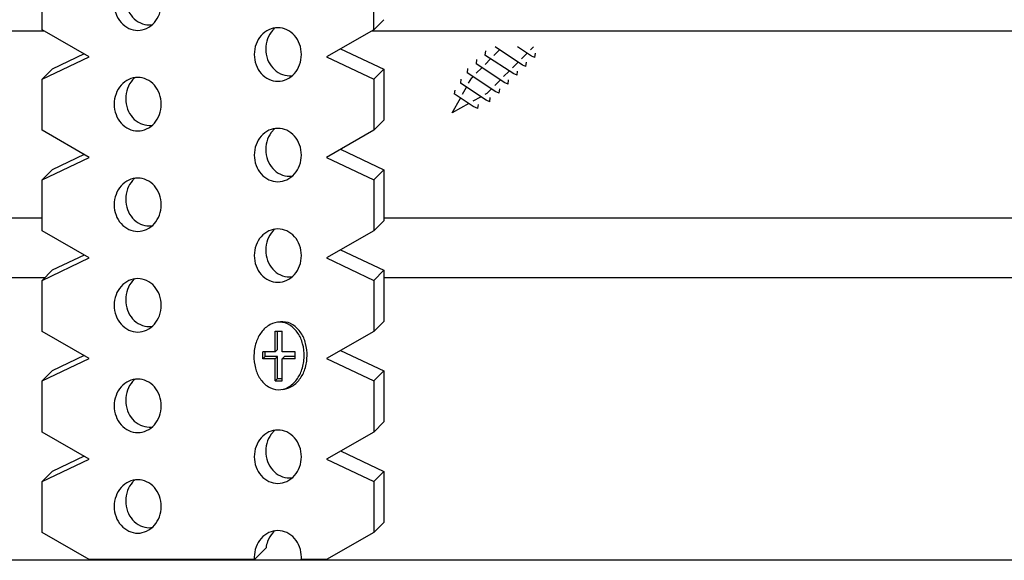
# Model space of a CAD drawing. Units: millimetres. Extents: x 737 to 1672, y 578 to 1181.
# Drawn here: x 1272 to 1315, y 745 to 769 of the extents above; entities that cross this region are included whole.
import ezdxf

# ---------------------------------------------------------------- set-up
doc = ezdxf.new("R2010")
doc.units = ezdxf.units.MM
for name, color, linetype in [('UK', 2, 'Continuous'), ('UK1', 1, 'Continuous'), ('UK2', 2, 'Continuous')]:
    doc.layers.add(name, color=color, linetype=linetype)

# ---------------------------------------------------------------- blocks, each defined once
blk = doc.blocks.new('DIRE-PER ok')
at = {"layer": 'UK'}
for q in [(7.618, 7.682), (7.133, 7.422)]:
    blk.add_line((7.618, 7.422), q, dxfattribs=at)
at = {"layer": 'UK1'}
for p, q in [((10.892, 19.964), (10.52, 19.592)), ((-0.187, 18.698), (-1.375, 18.135)), ((9.296, 18.89), (10.892, 18.134)), ((-1.747, 17.763), (-1.375, 18.135)), ((10.52, 17.762), (10.892, 18.134)), ((10.892, 18.134), (10.892, 16.245)), ((10.52, 15.874), (10.892, 16.245)), ((-0.187, 14.98), (-1.375, 14.416)), ((9.296, 15.172), (10.892, 14.415)), ((-1.747, 14.044), (-1.375, 14.416)), ((10.52, 14.044), (10.892, 14.415)), ((10.892, 14.415), (10.892, 12.527)), ((10.52, 12.155), (10.892, 12.527)), ((9.296, 11.454), (10.892, 10.697)), ((-0.187, 11.261), (-1.375, 10.698)), ((-1.747, 10.326), (-1.375, 10.698)), ((10.52, 10.325), (10.892, 10.697)), ((10.892, 10.697), (10.892, 8.809)), ((10.52, 8.437), (10.892, 8.809)), ((6.966, 7.775), (6.966, 8.452)), ((6.51, 7.515), (6.51, 7.682)), ((6.873, 7.682), (6.966, 7.775)), ((9.296, 7.735), (10.892, 6.979)), ((-0.187, 7.542), (-1.375, 6.979)), ((6.417, 7.422), (6.51, 7.515)), ((6.966, 7.515), (6.51, 7.515)), ((6.873, 7.422), (6.966, 7.515)), ((6.966, 6.702), (6.966, 7.515)), ((7.133, 7.422), (7.226, 7.515)), ((7.618, 7.515), (7.226, 7.515)), ((-1.747, 6.607), (-1.375, 6.979)), ((10.52, 6.607), (10.892, 6.979)), ((10.892, 6.979), (10.892, 5.09)), ((6.873, 6.61), (6.966, 6.702)), ((6.966, 6.702), (7.133, 6.702)), ((10.52, 4.718), (10.892, 5.09)), ((9.296, 4.017), (10.892, 3.26)), ((-0.187, 3.825), (-1.375, 3.262)), ((-1.747, 2.89), (-1.375, 3.262)), ((10.52, 2.888), (10.892, 3.26)), ((10.892, 3.26), (10.892, 1.372)), ((10.52, 1), (10.892, 1.372)), ((6.106, 0), (6.537, 0.431))]:
    blk.add_line(p, q, dxfattribs=at)
for points in [[(1.792, 21.546, 0.110198), (1.464, 21.473, 0.102595), (1.176, 21.257, 0.093402), (0.989, 20.942, 0.0878), (0.921, 20.559, 0.0878), (0.989, 20.175, 0.093402), (1.176, 19.86, 0.102595), (1.464, 19.644, 0.110198), (1.792, 19.571, 0.110198), (2.12, 19.644, 0.102595), (2.408, 19.86, 0.093402), (2.595, 20.175, 0.0878), (2.663, 20.559, 0.0878), (2.595, 20.942, 0.093402), (2.408, 21.257, 0.102595), (2.12, 21.473, 0.110198)], [(6.974, 19.666, 0.110198), (6.646, 19.593, 0.102595), (6.358, 19.377, 0.093402), (6.171, 19.062, 0.0878), (6.103, 18.678, 0.0878), (6.171, 18.295, 0.093402), (6.358, 17.98, 0.102595), (6.646, 17.764, 0.110198), (6.974, 17.691, 0.110198), (7.302, 17.764, 0.102595), (7.59, 17.98, 0.093402), (7.777, 18.295, 0.0878), (7.845, 18.678, 0.0878), (7.777, 19.062, 0.093402), (7.59, 19.377, 0.102595), (7.302, 19.593, 0.110198)], [(1.792, 17.828, 0.110198), (1.464, 17.755, 0.102595), (1.176, 17.539, 0.093402), (0.989, 17.224, 0.0878), (0.921, 16.84, 0.0878), (0.989, 16.457, 0.093402), (1.176, 16.142, 0.102595), (1.464, 15.926, 0.110198), (1.792, 15.853, 0.110198), (2.12, 15.926, 0.102595), (2.408, 16.142, 0.093402), (2.595, 16.457, 0.0878), (2.663, 16.84, 0.0878), (2.595, 17.224, 0.093402), (2.408, 17.539, 0.102595), (2.12, 17.755, 0.110198)], [(6.974, 15.947, 0.110198), (6.646, 15.874, 0.102595), (6.358, 15.658, 0.093402), (6.171, 15.343, 0.0878), (6.103, 14.96, 0.0878), (6.171, 14.576, 0.093402), (6.358, 14.262, 0.102595), (6.646, 14.045, 0.110198), (6.974, 13.972, 0.110198), (7.302, 14.045, 0.102595), (7.59, 14.262, 0.093402), (7.777, 14.576, 0.0878), (7.845, 14.96, 0.0878), (7.777, 15.343, 0.093402), (7.59, 15.658, 0.102595), (7.302, 15.874, 0.110198)], [(1.792, 14.11, 0.110198), (1.464, 14.036, 0.102595), (1.176, 13.82, 0.093402), (0.989, 13.505, 0.0878), (0.921, 13.122, 0.0878), (0.989, 12.739, 0.093402), (1.176, 12.424, 0.102595), (1.464, 12.208, 0.110198), (1.792, 12.134, 0.110198), (2.12, 12.208, 0.102595), (2.408, 12.424, 0.093402), (2.595, 12.739, 0.0878), (2.663, 13.122, 0.0878), (2.595, 13.505, 0.093402), (2.408, 13.82, 0.102595), (2.12, 14.036, 0.110198)], [(6.974, 12.229, 0.110198), (6.646, 12.156, 0.102595), (6.358, 11.94, 0.093402), (6.171, 11.625, 0.0878), (6.103, 11.242, 0.0878), (6.171, 10.858, 0.093402), (6.358, 10.543, 0.102595), (6.646, 10.327, 0.110198), (6.974, 10.254, 0.110198), (7.302, 10.327, 0.102595), (7.59, 10.543, 0.093402), (7.777, 10.858, 0.0878), (7.845, 11.242, 0.0878), (7.777, 11.625, 0.093402), (7.59, 11.94, 0.102595), (7.302, 12.156, 0.110198)], [(1.792, 10.391, 0.110198), (1.464, 10.318, 0.102595), (1.176, 10.102, 0.093402), (0.989, 9.787, 0.0878), (0.921, 9.404, 0.0878), (0.989, 9.02, 0.093402), (1.176, 8.705, 0.102595), (1.464, 8.489, 0.110198), (1.792, 8.416, 0.110198), (2.12, 8.489, 0.102595), (2.408, 8.705, 0.093402), (2.595, 9.02, 0.0878), (2.663, 9.404, 0.0878), (2.595, 9.787, 0.093402), (2.408, 10.102, 0.102595), (2.12, 10.318, 0.110198)], [(1.792, 6.673, 0.110198), (1.464, 6.6, 0.102595), (1.176, 6.384, 0.093402), (0.989, 6.069, 0.0878), (0.921, 5.685, 0.0878), (0.989, 5.302, 0.093402), (1.176, 4.987, 0.102595), (1.464, 4.771, 0.110198), (1.792, 4.698, 0.110198), (2.12, 4.771, 0.102595), (2.408, 4.987, 0.093402), (2.595, 5.302, 0.0878), (2.663, 5.685, 0.0878), (2.595, 6.069, 0.093402), (2.408, 6.384, 0.102595), (2.12, 6.6, 0.110198)], [(6.974, 4.792, 0.110198), (6.646, 4.719, 0.102595), (6.358, 4.503, 0.093402), (6.171, 4.188, 0.0878), (6.103, 3.805, 0.0878), (6.171, 3.421, 0.093402), (6.358, 3.106, 0.102595), (6.646, 2.89, 0.110198), (6.974, 2.817, 0.110198), (7.302, 2.89, 0.102595), (7.59, 3.106, 0.093402), (7.777, 3.421, 0.0878), (7.845, 3.805, 0.0878), (7.777, 4.188, 0.093402), (7.59, 4.503, 0.102595), (7.302, 4.719, 0.110198)], [(1.792, 2.954, 0.110198), (1.464, 2.881, 0.102595), (1.176, 2.665, 0.093402), (0.989, 2.35, 0.0878), (0.921, 1.967, 0.0878), (0.989, 1.584, 0.093402), (1.176, 1.269, 0.102595), (1.464, 1.053, 0.110198), (1.792, 0.979, 0.110198), (2.12, 1.053, 0.102595), (2.408, 1.269, 0.093402), (2.595, 1.584, 0.0878), (2.663, 1.967, 0.0878), (2.595, 2.35, 0.093402), (2.408, 2.665, 0.102595), (2.12, 2.881, 0.110198)]]:
    blk.add_lwpolyline(points, format="xyb", close=True, dxfattribs=at)
for points in [[(1.68, 21.538, 0.03168), (1.601, 21.459, 0.093402), (1.414, 21.144, 0.0878), (1.346, 20.761, 0.0878), (1.414, 20.377, 0.093402), (1.601, 20.062, 0.102595), (1.889, 19.846, 0.110198), (2.217, 19.773, 0.036319), (2.328, 19.781, 0.102595)], [(6.862, 19.658, 0.03168), (6.783, 19.578, 0.093402), (6.596, 19.263, 0.0878), (6.528, 18.88, 0.0878), (6.596, 18.497, 0.093402), (6.783, 18.182, 0.102595), (7.071, 17.966, 0.110198), (7.399, 17.892, 0.036319), (7.511, 17.901, 0.102595)], [(1.68, 17.82, 0.03168), (1.601, 17.74, 0.093402), (1.414, 17.426, 0.0878), (1.346, 17.042, 0.0878), (1.414, 16.659, 0.093402), (1.601, 16.344, 0.102595), (1.889, 16.128, 0.110198), (2.217, 16.055, 0.036319), (2.328, 16.063, 0.102595)], [(6.862, 15.939, 0.03168), (6.783, 15.86, 0.093402), (6.596, 15.545, 0.0878), (6.528, 15.162, 0.0878), (6.596, 14.778, 0.093402), (6.783, 14.463, 0.102595), (7.071, 14.247, 0.110198), (7.399, 14.174, 0.036319), (7.511, 14.182, 0.102595)], [(1.68, 14.101, 0.03168), (1.601, 14.022, 0.093402), (1.414, 13.707, 0.0878), (1.346, 13.324, 0.0878), (1.414, 12.94, 0.093402), (1.601, 12.626, 0.102595), (1.889, 12.409, 0.110198), (2.217, 12.336, 0.036319), (2.328, 12.344, 0.102595)], [(6.862, 12.221, 0.03168), (6.783, 12.142, 0.093402), (6.596, 11.827, 0.0878), (6.528, 11.443, 0.0878), (6.596, 11.06, 0.093402), (6.783, 10.745, 0.102595), (7.071, 10.529, 0.110198), (7.399, 10.456, 0.036319), (7.511, 10.464, 0.102595)], [(1.68, 10.383, 0.03168), (1.601, 10.304, 0.093402), (1.414, 9.989, 0.0878), (1.346, 9.605, 0.0878), (1.414, 9.222, 0.093402), (1.601, 8.907, 0.102595), (1.889, 8.691, 0.110198), (2.217, 8.618, 0.036319), (2.328, 8.626, 0.102595)], [(7.139, 6.296, 0.118618), (7.46, 6.385, 0.106868), (7.781, 6.668, 0.082144), (7.976, 7.048, 0.070447), (8.055, 7.519, 0.070447), (8.001, 7.994, 0.082144), (7.828, 8.383, 0.106868), (7.523, 8.683, 0.134751), (7.162, 8.793, 0.061409), (6.988, 8.776, 0.106868)], [(1.68, 6.665, 0.03168), (1.601, 6.585, 0.093402), (1.414, 6.271, 0.0878), (1.346, 5.887, 0.0878), (1.414, 5.504, 0.093402), (1.601, 5.189, 0.102595), (1.889, 4.973, 0.110198), (2.217, 4.9, 0.036319), (2.328, 4.908, 0.102595)], [(6.862, 4.784, 0.03168), (6.783, 4.705, 0.093402), (6.596, 4.39, 0.0878), (6.528, 4.007, 0.0878), (6.596, 3.623, 0.093402), (6.783, 3.308, 0.102595), (7.071, 3.092, 0.110198), (7.399, 3.019, 0.036319), (7.511, 3.027, 0.102595)], [(1.68, 2.946, 0.03168), (1.601, 2.867, 0.093402), (1.414, 2.552, 0.0878), (1.346, 2.169, 0.0878), (1.414, 1.785, 0.093402), (1.601, 1.47, 0.102595), (1.889, 1.254, 0.110198), (2.217, 1.181, 0.036319), (2.328, 1.189, 0.102595)], [(6.862, 1.066, 0.03168), (6.783, 0.987, 0.093402), (6.596, 0.672, 0.055672), (6.537, 0.431, 0.0878)]]:
    blk.add_lwpolyline(points, format="xyb", dxfattribs=at)
for centre, radius, start, end in [((7.1, 0.13), 0.989, 138.585, 159.9292), ((7.023, 0.198), 0.887, 115.1541, 138.585), ((6.974, 0.303), 0.771, 90, 115.1541), ((6.974, 0.303), 0.771, 64.8459, 90), ((6.925, 0.198), 0.887, 41.415, 64.8459), ((6.848, 0.13), 0.989, 20.0708, 41.415), ((7.22, 0.086), 1.117, 159.9292, 180), ((6.728, 0.086), 1.117, 360, 20.0708), ((7.22, 0.086), 1.117, 180, 184.4374), ((6.728, 0.086), 1.117, 355.4854, 0)]:
    blk.add_arc(centre, radius, start, end, dxfattribs=at)
at = {"layer": 'UK2'}
for p, q in [((-1.749, 19.594), (-1.749, 21.482)), ((10.518, 21.481), (10.518, 19.593)), ((0, 18.591), (-1.749, 19.594)), ((10.52, 19.592), (8.773, 18.59)), ((-1.747, 17.763), (0, 18.591)), ((8.773, 18.59), (10.52, 17.762)), ((-1.747, 15.874), (-1.747, 17.763)), ((10.52, 17.762), (10.52, 15.874)), ((0, 14.873), (-1.747, 15.874)), ((10.52, 15.874), (8.773, 14.872)), ((-1.747, 14.044), (0, 14.873)), ((8.773, 14.872), (10.52, 14.044)), ((-1.747, 12.156), (-1.747, 14.044)), ((10.52, 14.044), (10.52, 12.155)), ((0, 11.154), (-1.747, 12.156)), ((10.52, 12.155), (8.773, 11.154)), ((-1.747, 10.326), (0, 11.154)), ((8.773, 11.154), (10.52, 10.325)), ((-1.747, 8.438), (-1.747, 10.326)), ((10.52, 10.325), (10.52, 8.437)), ((0.001, 7.436), (-1.747, 8.438)), ((6.873, 8.452), (7.133, 8.452)), ((6.873, 7.682), (6.873, 8.452)), ((7.133, 7.682), (7.133, 8.452)), ((10.52, 8.437), (8.773, 7.435)), ((6.417, 7.422), (6.417, 7.682)), ((6.873, 7.682), (6.417, 7.682)), ((7.618, 7.682), (7.133, 7.682)), ((-1.747, 6.607), (0.001, 7.436)), ((6.873, 7.422), (6.417, 7.422)), ((6.873, 6.61), (6.873, 7.422)), ((7.133, 6.61), (7.133, 7.422)), ((8.773, 7.435), (10.52, 6.607)), ((-1.747, 4.718), (-1.747, 6.607)), ((6.873, 6.61), (7.133, 6.61)), ((10.52, 6.607), (10.52, 4.718)), ((-0.001, 3.718), (-1.747, 4.718)), ((10.52, 4.718), (8.773, 3.717)), ((-1.747, 2.89), (-0.001, 3.718)), ((8.773, 3.717), (10.52, 2.888)), ((-1.747, 1.002), (-1.747, 2.89)), ((10.52, 2.888), (10.52, 1)), ((0, 0), (-1.747, 1.002)), ((10.52, 1), (8.773, -0.002)), ((6.106, 0), (0, 0)), ((8.773, -0.002), (7.842, -0.002))]:
    blk.add_line(p, q, dxfattribs=at)
blk.add_lwpolyline([(6.09, 7.556, 0.070447), (6.144, 7.082, 0.082144), (6.317, 6.692, 0.106868), (6.623, 6.392, 0.134751), (6.984, 6.283, 0.134751), (7.35, 6.373, 0.106868), (7.671, 6.655, 0.082144), (7.865, 7.035, 0.070447), (7.945, 7.506, 0.070447), (7.891, 7.981, 0.082144), (7.718, 8.371, 0.106868), (7.412, 8.67, 0.134751), (7.051, 8.78, 0.134751), (6.685, 8.69, 0.106868), (6.364, 8.407, 0.082144), (6.17, 8.028, 0.070447)], format="xyb", close=True, dxfattribs=at)

msp = doc.modelspace()

# ---------------------------------------------------------------- linework, layer by layer
at = {"layer": 'UK1'}
for p, q in [((1292.486, 767.302), (1292.464, 767.117)), ((1293.71, 766.297), (1292.464, 767.117)), ((1293.097, 767.34), (1292.854, 767.096)), ((1294.096, 766.682), (1292.905, 767.466)), ((1294.482, 767.068), (1293.878, 767.466)), ((1294.289, 767.196), (1294.046, 766.952)), ((1294.559, 767.466), (1294.431, 767.338)), ((1294.624, 767.011), (1294.482, 767.068)), ((1294.624, 767.011), (1294.646, 767.197)), ((1292.1, 766.916), (1292.078, 766.731)), ((1293.325, 765.911), (1292.078, 766.731)), ((1292.711, 766.954), (1292.468, 766.711)), ((1293.903, 766.81), (1293.66, 766.567)), ((1294.238, 766.626), (1294.096, 766.682)), ((1294.238, 766.626), (1294.26, 766.811)), ((1291.714, 766.53), (1291.692, 766.345)), ((1292.939, 765.525), (1291.692, 766.345)), ((1292.325, 766.568), (1292.082, 766.325)), ((1293.517, 766.424), (1293.274, 766.181)), ((1293.852, 766.24), (1293.71, 766.297)), ((1293.852, 766.24), (1293.875, 766.425)), ((1291.424, 766.071), (1291.402, 765.896)), ((1292.522, 765.159), (1291.402, 765.896)), ((1291.76, 765.897), (1291.894, 766.136)), ((1291.939, 766.182), (1291.894, 766.136)), ((1293.131, 766.038), (1292.888, 765.795)), ((1293.466, 765.854), (1293.325, 765.911)), ((1293.466, 765.854), (1293.489, 766.039)), ((1291.156, 765.593), (1291.136, 765.431)), ((1291.95, 764.896), (1291.136, 765.431)), ((1291.498, 765.43), (1291.663, 765.724)), ((1292.481, 765.423), (1292.562, 765.468)), ((1292.745, 765.652), (1292.562, 765.468)), ((1293.08, 765.468), (1292.939, 765.525)), ((1293.08, 765.468), (1293.103, 765.654)), ((1291.04, 764.615), (1291.401, 765.257)), ((1291.762, 765.02), (1291.04, 764.615)), ((1291.956, 765.129), (1292.287, 765.314)), ((1292.161, 764.811), (1292.182, 764.98)), ((1292.674, 765.098), (1292.522, 765.159)), ((1292.674, 765.098), (1292.696, 765.282)), ((1292.161, 764.811), (1291.95, 764.896)), ((1202.25, 760.07), (1273.305, 760.07)), ((1288.088, 760.07), (1342.025, 760.07))]:
    msp.add_line(p, q, dxfattribs=at)
at = {"layer": 'UK2'}
for p, q in [((1211.623, 768.162), (1273.391, 768.162)), ((1287.571, 768.162), (1351.398, 768.162)), ((1199.693, 757.494), (1273.429, 757.494)), ((1288.088, 757.494), (1339.468, 757.494)), ((1334.71, 745.266), (1194.935, 745.266))]:
    msp.add_line(p, q, dxfattribs=at)

# ---------------------------------------------------------------- block references
at = {"xscale": 1.169484929479302, "yscale": 1.169484929479302, "zscale": 1.169484929479302}
msp.add_blockref('DIRE-PER ok', (1275.35, 745.296), dxfattribs=at)

doc.saveas('drawing.dxf')
